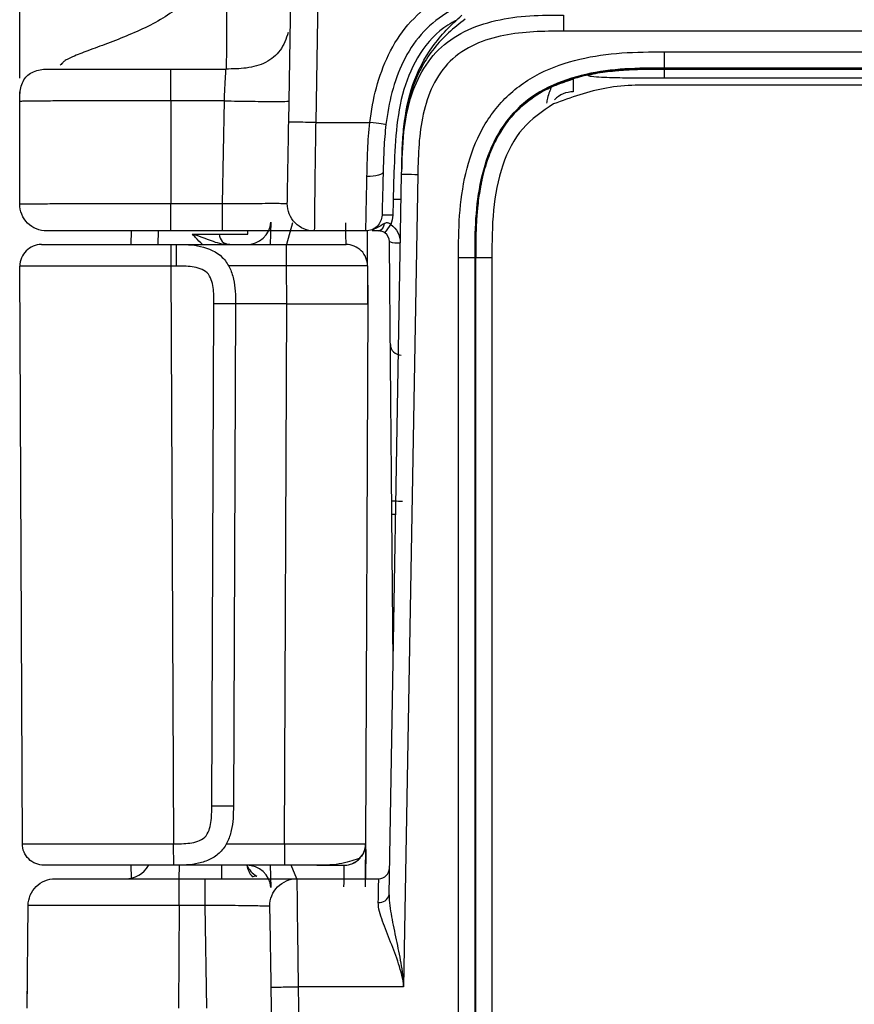
# Model space of a CAD drawing. Units: millimetres. Extents: x 17 to 410, y 7 to 290.
# Drawn here: x 113 to 120, y 238 to 248 of the extents above; entities that cross this region are included whole.
import ezdxf

# ---------------------------------------------------------------- set-up
doc = ezdxf.new("R2010")
doc.units = ezdxf.units.MM

msp = doc.modelspace()

# ---------------------------------------------------------------- linework, layer by layer
at = {"color": 7, "linetype": 'Continuous', "lineweight": 25}
for p, q in [((115.1052, 246.5936), (115.175, 250.5968)), ((115.425, 250.5936), (115.3551, 246.5903)), ((170.5082, 247.4361), (117.6513, 247.4359)), ((118.5876, 247.2447), (168.8626, 247.2447)), ((114.0126, 247.0859), (114.5241, 247.0859)), ((168.8626, 247.0947), (118.5876, 247.0947)), ((118.5876, 247.0947), (118.5876, 247.0859)), ((118.5876, 247.0859), (129.7974, 247.0859)), ((118.5876, 247.0006), (118.5876, 247.0859)), ((117.7417, 246.9939), (117.7417, 246.8746)), ((120.7417, 247.0006), (118.5876, 247.0006)), ((112.6126, 246.5794), (112.6126, 246.8748)), ((168.8626, 246.9359), (118.5876, 246.9359)), ((112.6126, 245.8359), (112.6126, 246.7859)), ((114.5087, 246.7912), (114.0126, 246.7912)), ((114.0126, 246.7912), (114.0126, 245.8403)), ((114.4921, 245.8403), (114.5087, 246.7912)), ((115.3551, 246.5903), (115.857, 246.5903)), ((116.035, 239.4363), (116.1515, 246.1121)), ((116.0798, 246.1296), (116.0733, 245.8796)), ((116.3015, 246.1095), (116.1701, 238.5859)), ((116.0733, 245.8796), (116.1474, 245.8796)), ((114.0126, 245.8403), (114.4921, 245.8403)), ((114.9404, 245.6662), (114.9331, 245.4582)), ((115.1403, 245.6601), (115.0861, 245.4609)), ((113.6466, 245.5859), (113.6415, 245.4609)), ((113.8964, 245.5859), (113.8914, 245.4609)), ((114.4921, 245.5859), (114.0126, 245.5859)), ((114.2126, 245.5574), (114.2126, 245.5574)), ((114.46, 245.5574), (114.7273, 245.5574)), ((114.46, 245.5574), (114.46, 245.5574)), ((114.5904, 245.5859), (114.4921, 245.5859)), ((114.7273, 245.5574), (114.7266, 245.5859)), ((114.7273, 245.5574), (114.7266, 245.5859)), ((115.8194, 245.5859), (115.342, 245.5859)), ((114.014, 245.4609), (114.0626, 245.4609)), ((114.0626, 245.4609), (115.0861, 245.4609)), ((115.6318, 245.4591), (115.6318, 245.4609)), ((116.6788, 232.1859), (116.6788, 245.3359)), ((116.8288, 245.3359), (116.8288, 232.1859)), ((116.8376, 245.3359), (116.8288, 245.3359)), ((116.8376, 232.1859), (116.8376, 245.3359)), ((116.9876, 245.3359), (116.8376, 245.3359)), ((116.9876, 245.3359), (116.9876, 232.1859)), ((112.6373, 239.9101), (112.614, 245.2601)), ((114.0626, 245.2601), (114.014, 245.2601)), ((114.014, 245.2601), (114.0373, 239.9101)), ((115.0861, 245.2618), (114.5457, 245.2618)), ((115.0876, 244.9109), (115.0861, 245.2618)), ((115.836, 245.2618), (115.8376, 244.9109)), ((115.8376, 244.9109), (115.8376, 245.2584)), ((114.3923, 240.2585), (114.4126, 244.9116)), ((114.6126, 244.9109), (114.5923, 240.2585)), ((115.0876, 244.9109), (114.6115, 244.9109)), ((115.0658, 239.9101), (115.0876, 244.9109)), ((115.8376, 244.9109), (115.8158, 239.9101)), ((116.0725, 241.5858), (116.0605, 242.9643)), ((114.5269, 239.9101), (115.0658, 239.9101)), ((115.8189, 239.8566), (115.8177, 239.5859)), ((115.7686, 239.7819), (115.7876, 239.809)), ((113.6415, 239.7109), (113.6463, 239.5919)), ((115.0658, 239.7109), (114.0423, 239.7109)), ((114.0911, 239.5859), (114.0918, 239.7109)), ((114.4833, 239.7109), (114.4833, 239.5859)), ((114.9332, 239.7125), (114.9404, 239.5057)), ((115.1805, 239.5859), (115.1264, 239.7109)), ((115.3671, 239.7109), (115.6158, 239.7109)), ((114.0911, 239.5859), (114.3303, 239.5859)), ((115.1805, 239.5859), (115.9393, 239.5859)), ((112.6829, 238.3886), (112.6911, 239.3381)), ((114.0911, 239.3381), (114.0828, 238.3886)), ((114.3303, 239.3381), (114.0911, 239.3381)), ((114.3468, 238.3886), (114.3303, 239.3381)), ((112.6833, 238.4421), (112.6847, 238.5947)), ((115.0859, 230.4327), (114.9437, 238.5816)), ((116.0201, 238.5859), (115.1936, 238.5859)), ((115.1936, 238.5859), (115.3359, 230.4359)), ((116.1701, 238.5859), (116.0201, 238.5859))]:
    msp.add_line(p, q, dxfattribs=at)
for centre, radius, start, end in [((116.0142, 244.5782), 1.1547, 87.26114, 92.2231), ((114.7163, 245.6859), 0.225, 269.91934, 354.96034), ((115.9192, 245.6554), 0.0721, 285.4572, 0.62054), ((115.2617, 246.157), 0.9401, 321.24591, 327.11914), ((114.5594, 245.5604), 0.0995, 181.70338, 269.72685), ((116.1118, 245.7046), 0.2298, 251.3833, 276.65378), ((116.0867, 243.8083), 0.8444, 268.22012, 270.62524), ((115.6185, 239.9159), 0.2, 327.70573, 358.33056), ((115.6184, 239.9109), 0.2, 269.23894, 317.53505), ((113.5919, 239.8359), 0.25, 270, 329.31685), ((114.7163, 239.4859), 0.225, 5.03966, 90.08066), ((114.939, 239.8237), 0.25, 206.81862, 238.54306), ((114.9292, 239.7507), 0.2169, 190.56634, 221.62246), ((115.9481, 239.4551), 0.0889, 261.51872, 347.79272)]:
    msp.add_arc(centre, radius, start, end, dxfattribs=at)
for centre, major_axis, ratio, start_param, end_param in [((117.7417, 246.6152), (0, 0.2594), 0.963667, 0, 0.769358), ((115.6316, 245.6609), (-0.0017, 0.2), 0.001539, 1.575146, 3.141579), ((114.2122, 245.5609), (0.2502, -0.003), 0.013928, 4.714038, 6.142951), ((115.8316, 245.6618), (-0.0017, 0.4), 0.000769, 1.769298, 2.921963), ((115.8167, 239.5101), (0.0017, 0.4), 0.000769, 4.716756, 6.283189), ((115.6167, 239.5109), (0.0017, 0.2), 0.001539, 4.716766, 6.283199)]:
    msp.add_ellipse(centre, major_axis=major_axis, ratio=ratio, start_param=start_param, end_param=end_param, dxfattribs=at)
for points, knots in [([(114.3626, 248.1667), (114.3621, 248.1469), (114.3612, 248.1088), (114.3531, 248.054), (114.3385, 247.9993), (114.3138, 247.9422), (114.2843, 247.8905), (114.2525, 247.8428), (114.2235, 247.8009), (114.1956, 247.7641), (114.1694, 247.7371), (114.1504, 247.7227), (114.1387, 247.7097), (114.1285, 247.6994), (114.1099, 247.6813), (114.0689, 247.6453), (113.9747, 247.5754), (113.8217, 247.4883), (113.6255, 247.3993), (113.4293, 247.3226), (113.2514, 247.2578), (113.1245, 247.2095), (113.0524, 247.176), (113.0237, 247.1585), (113.0115, 247.1456), (113.001, 247.1337), (112.9929, 247.126), (112.9878, 247.1212)], [0, 0, 0, 0, 0.029274, 0.056384, 0.081669, 0.11288, 0.148275, 0.169789, 0.198192, 0.224242, 0.238755, 0.254293, 0.259634, 0.265037, 0.27603, 0.298758, 0.347023, 0.452599, 0.564728, 0.675924, 0.778667, 0.866553, 0.905386, 0.936991, 0.949237, 0.968085, 1, 1, 1, 1]), ([(114.5327, 248.1667), (114.5324, 248.0908), (114.532, 248.0144), (114.5313, 247.8604), (114.5309, 247.7829), (114.5302, 247.6333), (114.5299, 247.5613), (114.5291, 247.4307), (114.5288, 247.3722), (114.5281, 247.2728), (114.5277, 247.2315), (114.527, 247.1656), (114.5266, 247.1409), (114.5259, 247.1063), (114.5256, 247.0964), (114.5249, 247.0861), (114.5245, 247.0859), (114.5241, 247.0859)], [0, 0, 0, 0, 0.125, 0.125, 0.25, 0.25, 0.375, 0.375, 0.5, 0.5, 0.625, 0.625, 0.75, 0.75, 0.875, 0.875, 1, 1, 1, 1]), ([(112.6126, 247.0026), (112.6126, 247.0392), (112.6126, 247.1085), (112.6126, 247.2216), (112.6126, 247.298), (112.6126, 247.3322), (112.6126, 247.3474), (112.6126, 247.3547), (112.6126, 247.3584), (112.6126, 247.3809), (112.6126, 247.4186), (112.6126, 247.493), (112.6126, 247.6015), (112.6126, 247.8109), (112.6126, 248.0037), (112.6126, 248.1362)], [0, 0, 0, 0, 0.1509547, 0.2856577, 0.3428907, 0.3679138, 0.3789251, 0.3837708, 0.3875785, 0.3887681, 0.4463081, 0.4940323, 0.579834, 0.7112289, 1, 1, 1, 1]), ([(115.857, 246.5903), (115.8833, 246.809), (115.9338, 247.0205), (116.0788, 247.3172), (116.1388, 247.4112), (116.2815, 247.5778), (116.3661, 247.6519), (116.5492, 247.773), (116.6495, 247.8219), (116.8563, 247.8975), (116.9623, 247.9247), (117.1781, 247.9632), (117.2883, 247.9745), (117.5086, 247.9863), (117.6189, 247.9866), (117.7293, 247.9866)], [0, 0, 0, 0, 0.25, 0.25, 0.375, 0.375, 0.5, 0.5, 0.625, 0.625, 0.75, 0.75, 0.875, 0.875, 1, 1, 1, 1]), ([(117.7293, 247.8359), (117.6283, 247.8359), (117.5273, 247.8357), (117.3258, 247.8262), (117.2248, 247.8169), (117.0266, 247.7843), (116.9291, 247.7613), (116.7389, 247.6961), (116.6457, 247.6534), (116.4758, 247.5463), (116.3971, 247.4798), (116.2648, 247.3285), (116.2097, 247.2428), (116.0767, 246.9706), (116.0301, 246.7728), (116.0059, 246.5718)], [0, 0, 0, 0, 0.125, 0.125, 0.25, 0.25, 0.375, 0.375, 0.5, 0.5, 0.625, 0.625, 0.75, 0.75, 1, 1, 1, 1]), ([(116.6614, 247.5392), (116.634, 247.5245), (116.4978, 247.4519), (116.3055, 247.2392), (116.1043, 246.7727), (116.0897, 246.3895), (116.0798, 246.1296)], [0, 0, 0, 0, 0.0581825, 0.2891675, 0.5178442, 1, 1, 1, 1]), ([(116.1515, 246.1121), (116.1533, 246.2157), (116.1554, 246.3198), (116.173, 246.5299), (116.1884, 246.6355), (116.2392, 246.8395), (116.2745, 246.9377), (116.3675, 247.1158), (116.4252, 247.1955), (116.5632, 247.3312), (116.644, 247.3874), (116.8237, 247.4773), (116.9224, 247.5109), (117.1273, 247.5581), (117.2332, 247.5717), (117.4435, 247.5856), (117.5477, 247.5859), (117.6513, 247.5859)], [0, 0, 0, 0, 0.125, 0.125, 0.25, 0.25, 0.375, 0.375, 0.5, 0.5, 0.625, 0.625, 0.75, 0.75, 0.875, 0.875, 1, 1, 1, 1]), ([(116.1523, 246.1594), (116.1535, 246.2254), (116.1547, 246.2914), (116.1605, 246.4233), (116.1651, 246.4891), (116.1871, 246.6859), (116.2132, 246.817), (116.299, 247.0653), (116.3604, 247.1845), (116.5148, 247.3989), (116.6074, 247.4958), (116.708, 247.5839)], [0, 0, 0, 0, 0.125, 0.125, 0.25, 0.25, 0.5, 0.5, 0.75, 0.75, 1, 1, 1, 1]), ([(116.741, 247.5462), (116.6332, 247.469), (116.5338, 247.3798), (116.4112, 247.2259), (116.3744, 247.1707), (116.3109, 247.0556), (116.2843, 246.996), (116.2174, 246.8125), (116.19, 246.6826), (116.1585, 246.4222), (116.1547, 246.2909), (116.1523, 246.1594)], [0, 0, 0, 0, 0.25, 0.25, 0.375, 0.375, 0.5, 0.5, 0.75, 0.75, 1, 1, 1, 1]), ([(117.6513, 247.5859), (117.6513, 247.5859), (117.6513, 247.5698), (117.6513, 247.5142), (117.6513, 247.4752), (117.6513, 247.4359)], [0, 0, 0, 0, 0.5, 0.5, 1, 1, 1, 1]), ([(115.0991, 247.4253), (115.0839, 247.3641), (115.0596, 247.3065), (114.9904, 247.2116), (114.945, 247.1743), (114.8372, 247.1204), (114.7753, 247.1038), (114.6495, 247.0865), (114.5863, 247.0859), (114.5241, 247.0859)], [0, 0, 0, 0, 0.25, 0.25, 0.5, 0.5, 0.75, 0.75, 1, 1, 1, 1]), ([(117.6513, 247.4359), (117.4656, 247.4359), (117.2801, 247.4337), (117.0067, 247.3784), (116.9163, 247.3516), (116.7475, 247.2745), (116.6673, 247.2226), (116.5351, 247.0936), (116.4813, 247.0147), (116.4003, 246.8473), (116.3714, 246.7572), (116.3105, 246.4845), (116.3047, 246.2965), (116.3015, 246.1095)], [0, 0, 0, 0, 0.25, 0.25, 0.375, 0.375, 0.5, 0.5, 0.625, 0.625, 0.75, 0.75, 1, 1, 1, 1]), ([(116.6788, 245.3359), (116.6788, 245.4675), (116.6795, 245.5991), (116.698, 245.8604), (116.7154, 245.9901), (116.776, 246.2469), (116.8193, 246.3735), (116.9382, 246.6088), (117.0157, 246.7193), (117.2007, 246.905), (117.311, 246.9829), (117.5463, 247.1028), (117.6733, 247.1465), (117.9295, 247.2074), (118.0597, 247.2251), (118.3225, 247.244), (118.4552, 247.2447), (118.5876, 247.2447)], [0, 0, 0, 0, 0.125, 0.125, 0.25, 0.25, 0.375, 0.375, 0.5, 0.5, 0.625, 0.625, 0.75, 0.75, 0.875, 0.875, 1, 1, 1, 1]), ([(118.5876, 247.0947), (118.5876, 247.0954), (118.5876, 247.1118), (118.5876, 247.1672), (118.5876, 247.2058), (118.5876, 247.2447)], [0, 0, 0, 0, 0.5, 0.5, 1, 1, 1, 1]), ([(112.6126, 246.7859), (112.6126, 246.828), (112.6134, 246.8715), (112.6328, 246.9545), (112.6508, 246.9924), (112.7061, 247.0477), (112.744, 247.0657), (112.827, 247.0851), (112.8705, 247.0859), (112.9126, 247.0859)], [0, 0, 0, 0, 0.25, 0.25, 0.5, 0.5, 0.75, 0.75, 1, 1, 1, 1]), ([(112.9126, 247.0859), (112.9126, 247.0859), (112.9126, 247.0859), (112.9354, 247.0859), (112.9963, 247.0859), (113.12, 247.0859), (113.3141, 247.0859), (113.5403, 247.0859), (113.7795, 247.0859), (113.9349, 247.0859), (114.0126, 247.0859)], [0, 0, 0, 0, 0.124667, 0.249013, 0.385423, 0.499088, 0.612846, 0.749105, 0.874503, 1, 1, 1, 1]), ([(114.0126, 246.7912), (114.0126, 246.8326), (114.0126, 246.8754), (114.0126, 246.9571), (114.0126, 246.9943), (114.0126, 247.0485), (114.0126, 247.0662), (114.0126, 247.0851), (114.0126, 247.0859), (114.0126, 247.0859)], [0, 0, 0, 0, 0.25, 0.25, 0.5, 0.5, 0.75, 0.75, 1, 1, 1, 1]), ([(114.5087, 246.7912), (114.5097, 246.8187), (114.5125, 246.8993), (114.5197, 247.0179), (114.524, 247.0843), (114.5241, 247.0853), (114.5241, 247.0859)], [0, 0, 0, 0, 0.170356, 0.49815, 0.698833, 1, 1, 1, 1]), ([(118.5876, 247.0947), (118.4651, 247.0947), (118.3423, 247.0943), (118.0988, 247.0783), (117.9782, 247.0631), (117.7405, 247.0098), (117.6223, 246.9711), (117.4029, 246.8632), (117.2999, 246.7922), (117.1286, 246.6202), (117.058, 246.5168), (116.951, 246.2976), (116.9127, 246.1795), (116.8598, 245.9415), (116.8449, 245.8213), (116.8292, 245.5794), (116.8288, 245.4577), (116.8288, 245.3359)], [0, 0, 0, 0, 0.125, 0.125, 0.25, 0.25, 0.375, 0.375, 0.5, 0.5, 0.625, 0.625, 0.75, 0.75, 0.875, 0.875, 1, 1, 1, 1]), ([(118.5876, 247.0859), (118.5089, 247.0859), (118.4393, 247.0852), (118.3485, 247.0832), (118.3205, 247.0823), (118.2819, 247.0808), (118.2696, 247.0802), (118.2519, 247.0793), (118.2462, 247.079), (118.2378, 247.0785), (118.2351, 247.0784), (118.231, 247.0781), (118.2296, 247.0781), (118.227, 247.0779), (118.226, 247.0778), (118.2226, 247.0776), (118.2202, 247.0774), (118.2162, 247.0772), (118.2141, 247.077), (118.208, 247.0766), (118.204, 247.0763), (118.1919, 247.0755), (118.1839, 247.0748), (118.1599, 247.0729), (118.1441, 247.0715), (118.0971, 247.0668), (118.0665, 247.0632), (118.0066, 247.055), (117.9773, 247.0505), (117.9343, 247.0428), (117.9202, 247.0402), (117.8992, 247.036), (117.8922, 247.0346), (117.8819, 247.0324), (117.8784, 247.0316), (117.8715, 247.0302), (117.8685, 247.0295), (117.8609, 247.0278), (117.8563, 247.0268), (117.8479, 247.0248), (117.8438, 247.0239), (117.8313, 247.0209), (117.823, 247.0189), (117.7984, 247.0127), (117.7822, 247.0084), (117.7342, 246.9949), (117.7032, 246.9851), (117.6125, 246.9535), (117.5556, 246.9294), (117.3952, 246.8479), (117.3023, 246.7815), (117.1443, 246.6242), (117.0775, 246.5313), (116.9955, 246.3709), (116.9712, 246.3139), (116.9393, 246.2231), (116.9295, 246.192), (116.9158, 246.1439), (116.9115, 246.1277), (116.9052, 246.103), (116.9032, 246.0947), (116.9002, 246.0822), (116.8992, 246.078), (116.8973, 246.0696), (116.8963, 246.065), (116.8945, 246.0574), (116.8939, 246.0543), (116.8924, 246.0475), (116.8916, 246.0441), (116.8894, 246.0337), (116.888, 246.0268), (116.8838, 246.0058), (116.8811, 245.9917), (116.8735, 245.9488), (116.8688, 245.9195), (116.8606, 245.8595), (116.857, 245.8288), (116.8523, 245.7818), (116.8508, 245.766), (116.8489, 245.742), (116.8482, 245.7339), (116.8473, 245.7218), (116.847, 245.7177), (116.8466, 245.7116), (116.8465, 245.7096), (116.8462, 245.7055), (116.846, 245.7031), (116.8458, 245.6997), (116.8458, 245.6987), (116.8456, 245.696), (116.8455, 245.6947), (116.8453, 245.6906), (116.8451, 245.6878), (116.8446, 245.6794), (116.8443, 245.6737), (116.8434, 245.656), (116.8428, 245.6436), (116.8412, 245.6048), (116.8404, 245.5766), (116.8383, 245.4853), (116.8376, 245.4152), (116.8376, 245.3359)], [0, 0, 0, 0, 0.0625, 0.0625, 0.09375, 0.09375, 0.109375, 0.109375, 0.117188, 0.117188, 0.121094, 0.121094, 0.123047, 0.123047, 0.125, 0.125, 0.126953, 0.126953, 0.128906, 0.128906, 0.132812, 0.132812, 0.140625, 0.140625, 0.15625, 0.15625, 0.1875, 0.1875, 0.21875, 0.21875, 0.234375, 0.234375, 0.242188, 0.242188, 0.246094, 0.246094, 0.25, 0.25, 0.253906, 0.253906, 0.257812, 0.257812, 0.265625, 0.265625, 0.28125, 0.28125, 0.3125, 0.3125, 0.375, 0.375, 0.5, 0.5, 0.625, 0.625, 0.6875, 0.6875, 0.71875, 0.71875, 0.734375, 0.734375, 0.742188, 0.742188, 0.746094, 0.746094, 0.75, 0.75, 0.753906, 0.753906, 0.757812, 0.757812, 0.765625, 0.765625, 0.78125, 0.78125, 0.8125, 0.8125, 0.84375, 0.84375, 0.859375, 0.859375, 0.867188, 0.867188, 0.871094, 0.871094, 0.873047, 0.873047, 0.875, 0.875, 0.876953, 0.876953, 0.878906, 0.878906, 0.882812, 0.882812, 0.890625, 0.890625, 0.90625, 0.90625, 0.9375, 0.9375, 1, 1, 1, 1]), ([(117.9005, 247.0362), (117.9024, 247.0366), (117.9043, 247.037), (117.9202, 247.0401), (117.9343, 247.0428), (117.9773, 247.0504), (118.0066, 247.055), (118.0665, 247.0632), (118.0971, 247.0668), (118.1441, 247.0714), (118.1599, 247.0728), (118.1839, 247.0748), (118.1919, 247.0754), (118.204, 247.0763), (118.208, 247.0766), (118.2141, 247.077), (118.2162, 247.0771), (118.2202, 247.0774), (118.2226, 247.0776), (118.226, 247.0778), (118.227, 247.0778), (118.2296, 247.078), (118.231, 247.0781), (118.2351, 247.0783), (118.2378, 247.0785), (118.2462, 247.079), (118.2519, 247.0793), (118.2696, 247.0802), (118.2819, 247.0808), (118.3205, 247.0823), (118.3485, 247.0831), (118.4393, 247.0852), (118.5089, 247.0859), (118.5876, 247.0859)], [0, 0, 0, 0, 0.002119, 0.002119, 0.017744, 0.017744, 0.048994, 0.048994, 0.080244, 0.080244, 0.095869, 0.095869, 0.1036815, 0.1036815, 0.1075878, 0.1075878, 0.1095409, 0.1095409, 0.111494, 0.111494, 0.1134471, 0.1134471, 0.1154003, 0.1154003, 0.1193065, 0.1193065, 0.127119, 0.127119, 0.142744, 0.142744, 0.173994, 0.173994, 0.236494, 0.236494, 0.236494, 0.236494]), ([(117.5308, 246.9163), (117.5373, 246.9188), (117.5449, 246.9218), (117.5649, 246.9298), (117.5771, 246.9347), (117.6039, 246.9451), (117.6145, 246.9492), (117.64, 246.9588), (117.655, 246.9643), (117.6839, 246.9746), (117.6974, 246.9792), (117.7215, 246.9873), (117.732, 246.9907), (117.7417, 246.9939)], [0, 0, 0, 0, 0.25, 0.25, 0.5, 0.5, 0.625, 0.625, 0.75, 0.75, 0.875, 0.875, 1, 1, 1, 1]), ([(118.5876, 247.0006), (118.4574, 247.0006), (118.3271, 247.0005), (118.1324, 247.0033), (118.0672, 247.0046), (117.9717, 247.0097), (117.9398, 247.0117), (117.8971, 247.0181), (117.8825, 247.021), (117.8779, 247.0274), (117.88, 247.0295), (117.8884, 247.0333), (117.8942, 247.0348), (117.9005, 247.0362)], [0, 0, 0, 0, 0.5, 0.5, 0.75, 0.75, 0.875, 0.875, 0.9375, 0.9375, 0.96875, 0.96875, 1, 1, 1, 1]), ([(116.8376, 245.3359), (116.8376, 245.4879), (116.8386, 245.6413), (116.8608, 245.8682), (116.8714, 245.9436), (116.9014, 246.0934), (116.9209, 246.1683), (116.9704, 246.3134), (117.0004, 246.3838), (117.0737, 246.5188), (117.1171, 246.5832), (117.2646, 246.7567), (117.3911, 246.8497), (117.5308, 246.9163)], [0, 0, 0, 0, 0.25, 0.25, 0.375, 0.375, 0.5, 0.5, 0.625, 0.625, 0.75, 0.75, 1, 1, 1, 1]), ([(117.5308, 246.9163), (117.5325, 246.9162), (117.536, 246.9161), (117.532, 246.9013), (117.519, 246.8696), (117.5013, 246.8242), (117.4966, 246.7845), (117.4947, 246.7685)], [0, 0, 0, 0, 0.136513, 0.273139, 0.462276, 0.78343, 1, 1, 1, 1]), ([(118.5876, 246.9359), (118.4063, 246.9381), (118.0523, 246.9423), (117.7199, 246.8212), (117.5577, 246.7621)], [0, 0, 0, 0, 0.512186, 1, 1, 1, 1]), ([(114.0126, 246.7912), (113.9269, 246.7912), (113.7577, 246.7912), (113.5099, 246.7913), (113.2798, 246.791), (113.0782, 246.7905), (112.9001, 246.7896), (112.7558, 246.7884), (112.6589, 246.7872), (112.6136, 246.7861), (112.6129, 246.786), (112.6126, 246.7859)], [0, 0, 0, 0, 0.110342, 0.217826, 0.31996, 0.414329, 0.501328, 0.607465, 0.727348, 0.859896, 1, 1, 1, 1]), ([(114.5087, 246.7912), (114.5507, 246.7904), (114.593, 246.7897), (114.6783, 246.7883), (114.7212, 246.7877), (114.8457, 246.786), (114.9214, 246.7853), (115.032, 246.7853), (115.0681, 246.786), (115.0972, 246.7877), (115.1027, 246.7883), (115.1085, 246.7897), (115.1086, 246.7904), (115.1086, 246.7912)], [0, 0, 0, 0, 0.125, 0.125, 0.25, 0.25, 0.5, 0.5, 0.75, 0.75, 0.875, 0.875, 1, 1, 1, 1]), ([(117.5577, 246.7621), (117.4554, 246.6929), (117.2455, 246.551), (117.0658, 246.1867), (116.9892, 245.7743), (116.9881, 245.4839), (116.9876, 245.3359)], [0, 0, 0, 0, 0.225489, 0.462692, 0.726289, 1, 1, 1, 1]), ([(115.092, 245.8403), (115.092, 245.8403), (115.092, 245.8407), (115.0925, 245.868), (115.0927, 245.8814), (115.0934, 245.9222), (115.0939, 245.9498), (115.0953, 246.026), (115.0961, 246.0728), (115.0978, 246.1714), (115.0987, 246.2228), (115.1015, 246.3808), (115.1033, 246.4872), (115.1052, 246.5936)], [0, 0, 0, 0, 0.25, 0.25, 0.375, 0.375, 0.5, 0.5, 0.625, 0.625, 0.75, 0.75, 1, 1, 1, 1]), ([(115.3551, 246.5903), (115.2897, 246.5914), (115.2247, 246.5925), (115.1321, 246.5937), (115.1052, 246.5939), (115.1052, 246.5936)], [0, 0, 0, 0, 0.5, 0.5, 1, 1, 1, 1]), ([(115.3551, 246.5903), (115.3539, 246.5206), (115.3528, 246.451), (115.3507, 246.3122), (115.3497, 246.2425), (115.3479, 246.1067), (115.3471, 246.0407), (115.3456, 245.9145), (115.345, 245.8569), (115.3441, 245.7575), (115.3437, 245.7179), (115.3429, 245.6561), (115.3427, 245.6344), (115.342, 245.5885), (115.342, 245.5859), (115.342, 245.5859)], [0, 0, 0, 0, 0.125, 0.125, 0.25, 0.25, 0.375, 0.375, 0.5, 0.5, 0.625, 0.625, 0.75, 0.75, 1, 1, 1, 1]), ([(115.8299, 246.091), (115.8317, 246.1718), (115.8335, 246.2545), (115.8412, 246.422), (115.847, 246.507), (115.857, 246.5903)], [0, 0, 0, 0, 0.5, 0.5, 1, 1, 1, 1]), ([(116.0059, 246.5718), (116.006, 246.5719), (115.9899, 246.574), (115.9348, 246.5809), (115.896, 246.5856), (115.857, 246.5903)], [0, 0, 0, 0, 0.5, 0.5, 1, 1, 1, 1]), ([(116.0059, 246.5718), (115.9971, 246.498), (115.9914, 246.4241), (115.9837, 246.2766), (115.9817, 246.2024), (115.9799, 246.1317)], [0, 0, 0, 0, 0.5, 0.5, 1, 1, 1, 1]), ([(115.8194, 245.5859), (115.8194, 245.5859), (115.8195, 245.5867), (115.8199, 245.6036), (115.8201, 245.6117), (115.8206, 245.6345), (115.8209, 245.6494), (115.8221, 245.7058), (115.8232, 245.7615), (115.8253, 245.8716), (115.8261, 245.9129), (115.8279, 245.9989), (115.8289, 246.0441), (115.8299, 246.091)], [0, 0, 0, 0, 0.25, 0.25, 0.375, 0.375, 0.5, 0.5, 0.75, 0.75, 0.875, 0.875, 1, 1, 1, 1]), ([(115.9799, 246.1317), (115.9796, 246.1201), (115.9633, 246.109), (115.9078, 246.0939), (115.869, 246.09), (115.8299, 246.091)], [0, 0, 0, 0, 0.5, 0.5, 1, 1, 1, 1]), ([(115.9799, 246.1317), (115.9788, 246.0925), (115.9778, 246.0547), (115.976, 245.9828), (115.9751, 245.9485), (115.9735, 245.889), (115.9728, 245.8631), (115.9717, 245.8204), (115.9713, 245.8035), (115.9702, 245.762), (115.9698, 245.7475), (115.9694, 245.7323), (115.9694, 245.732), (115.9694, 245.732)], [0, 0, 0, 0, 0.125, 0.125, 0.25, 0.25, 0.375, 0.375, 0.5, 0.5, 0.75, 0.75, 1, 1, 1, 1]), ([(116.1515, 246.1121), (116.1515, 246.1121), (116.1677, 246.1118), (116.2232, 246.1109), (116.2622, 246.1102), (116.3015, 246.1095)], [0, 0, 0, 0, 0.5, 0.5, 1, 1, 1, 1]), ([(112.6126, 245.8359), (112.6126, 245.8359), (112.6162, 245.8363), (112.6787, 245.8371), (112.7091, 245.8375), (112.7938, 245.8382), (112.8499, 245.8386), (112.9869, 245.8394), (113.069, 245.8397), (113.2436, 245.84), (113.337, 245.8401), (113.6228, 245.8403), (113.8176, 245.8403), (114.0126, 245.8403)], [0, 0, 0, 0, 0.25, 0.25, 0.375, 0.375, 0.5, 0.5, 0.625, 0.625, 0.75, 0.75, 1, 1, 1, 1]), ([(112.8626, 245.5859), (112.7971, 245.5859), (112.7321, 245.6129), (112.6395, 245.7054), (112.6126, 245.7705), (112.6126, 245.8359)], [0, 0, 0, 0, 0.5, 0.5, 1, 1, 1, 1]), ([(114.0126, 245.5859), (114.0126, 245.5859), (114.0126, 245.6135), (114.0126, 245.7079), (114.0126, 245.7741), (114.0126, 245.8403)], [0, 0, 0, 0, 0.5, 0.5, 1, 1, 1, 1]), ([(114.4921, 245.8403), (114.5756, 245.8403), (114.659, 245.8407), (114.7808, 245.8414), (114.8212, 245.8416), (114.8961, 245.842), (114.9313, 245.8421), (114.9899, 245.8421), (115.014, 245.842), (115.0505, 245.8416), (115.0635, 245.8413), (115.0905, 245.8407), (115.092, 245.8403), (115.092, 245.8403)], [0, 0, 0, 0, 0.25, 0.25, 0.375, 0.375, 0.5, 0.5, 0.625, 0.625, 0.75, 0.75, 1, 1, 1, 1]), ([(114.4921, 245.5859), (114.4921, 245.5859), (114.4921, 245.6135), (114.4921, 245.7079), (114.4921, 245.7741), (114.4921, 245.8403)], [0, 0, 0, 0, 0.5, 0.5, 1, 1, 1, 1]), ([(115.342, 245.5859), (115.2758, 245.5859), (115.2101, 245.6135), (115.1173, 245.7079), (115.0909, 245.7741), (115.092, 245.8403)], [0, 0, 0, 0, 0.5, 0.5, 1, 1, 1, 1]), ([(115.9694, 245.732), (115.9684, 245.6934), (115.9518, 245.6554), (115.8965, 245.6015), (115.8581, 245.5859), (115.8194, 245.5859)], [0, 0, 0, 0, 0.5, 0.5, 1, 1, 1, 1]), ([(115.9913, 245.6562), (115.9689, 245.6405), (115.9345, 245.6165), (115.8935, 245.6036), (115.8768, 245.5859)], [0, 0, 0, 0, 0.650602, 1, 1, 1, 1]), ([(115.9913, 245.6562), (115.9954, 245.6584), (115.9996, 245.6603), (116.004, 245.6616), (116.0087, 245.663), (116.0138, 245.6637), (116.0187, 245.6634), (116.0223, 245.6632), (116.0259, 245.6624), (116.0294, 245.6612), (116.0343, 245.6595), (116.0391, 245.6569), (116.0434, 245.6536), (116.0462, 245.6515), (116.0488, 245.6492), (116.0512, 245.6466)], [0, 0, 0, 0, 0.0000300128, 0.0000300128, 0.0000300128, 0.0000622902, 0.0000622902, 0.0000622902, 0.0000851649, 0.0000851649, 0.0000851649, 0.0001180272, 0.0001180272, 0.0001180272, 0.0001389052, 0.0001389052, 0.0001389052, 0.0001389052]), ([(114.0126, 245.5859), (113.8512, 245.5859), (113.6899, 245.5859), (113.4519, 245.5859), (113.3727, 245.5859), (113.2248, 245.5859), (113.1543, 245.5859), (113.0686, 245.5859), (113.0428, 245.5859), (112.9984, 245.5859), (112.9796, 245.5859), (112.9309, 245.5859), (112.9088, 245.5859), (112.864, 245.5859), (112.8626, 245.5859), (112.8626, 245.5859)], [0, 0, 0, 0, 0.25, 0.25, 0.375, 0.375, 0.5, 0.5, 0.5625, 0.5625, 0.625, 0.625, 0.75, 0.75, 1, 1, 1, 1]), ([(114.5589, 245.4609), (114.498, 245.4609), (114.4719, 245.4669), (114.421, 245.4821), (114.3962, 245.4914), (114.3201, 245.5196), (114.2666, 245.5388), (114.2126, 245.5574)], [0, 0, 0, 0, 0.25, 0.25, 0.5, 0.5, 1, 1, 1, 1]), ([(114.3065, 245.4609), (114.2839, 245.482), (114.2515, 245.5122), (114.2223, 245.5463), (114.213, 245.5569), (114.2126, 245.5574)], [0, 0, 0, 0, 0.685873, 0.985159, 1, 1, 1, 1]), ([(115.342, 245.5859), (115.342, 245.5859), (115.3413, 245.5859), (115.3309, 245.5859), (115.3215, 245.5859), (115.2905, 245.5859), (115.2693, 245.5859), (115.2134, 245.5859), (115.1781, 245.5859), (115.0966, 245.5859), (115.0491, 245.5859), (114.9474, 245.5859), (114.8928, 245.5859), (114.7805, 245.5859), (114.7236, 245.5859), (114.6085, 245.5859), (114.5503, 245.5859), (114.4921, 245.5859)], [0, 0, 0, 0, 0.125, 0.125, 0.25, 0.25, 0.375, 0.375, 0.5, 0.5, 0.625, 0.625, 0.75, 0.75, 0.875, 0.875, 1, 1, 1, 1]), ([(115.9948, 245.5685), (115.9844, 245.5756), (115.9733, 245.5802), (115.9542, 245.5852), (115.9459, 245.5859), (115.9384, 245.5859)], [0, 0, 0, 0, 0.5, 0.5, 1, 1, 1, 1]), ([(112.814, 245.4609), (112.7615, 245.4609), (112.7093, 245.4393), (112.6352, 245.3648), (112.6138, 245.3126), (112.614, 245.2601)], [0, 0, 0, 0, 0.5, 0.5, 1, 1, 1, 1]), ([(112.814, 245.4609), (112.814, 245.4609), (112.8157, 245.4609), (112.863, 245.4609), (112.8863, 245.4609), (112.9376, 245.4609), (112.9574, 245.4609), (113.0036, 245.4609), (113.0305, 245.4609), (113.1194, 245.4609), (113.1908, 245.4609), (113.3448, 245.4609), (113.4255, 245.4609), (113.6744, 245.4609), (113.8447, 245.4609), (114.014, 245.4609)], [0, 0, 0, 0, 0.25, 0.25, 0.375, 0.375, 0.4375, 0.4375, 0.5, 0.5, 0.625, 0.625, 0.75, 0.75, 1, 1, 1, 1]), ([(114.014, 245.4609), (114.014, 245.4609), (114.014, 245.4393), (114.014, 245.3648), (114.014, 245.3126), (114.014, 245.2601)], [0, 0, 0, 0, 0.5, 0.5, 1, 1, 1, 1]), ([(114.0626, 245.4609), (114.1385, 245.4609), (114.2143, 245.4596), (114.3632, 245.4266), (114.4359, 245.3948), (114.517, 245.3145), (114.5391, 245.2827), (114.573, 245.2141), (114.585, 245.1778), (114.6103, 245.0667), (114.6122, 244.9896), (114.6126, 244.9109)], [0, 0, 0, 0, 0.25, 0.25, 0.5, 0.5, 0.625, 0.625, 0.75, 0.75, 1, 1, 1, 1]), ([(114.0626, 245.4609), (114.0626, 245.4609), (114.0626, 245.4393), (114.0626, 245.3648), (114.0626, 245.3126), (114.0626, 245.2601)], [0, 0, 0, 0, 0.5, 0.5, 1, 1, 1, 1]), ([(115.0861, 245.2618), (115.0861, 245.314), (115.0861, 245.3658), (115.0861, 245.4395), (115.0861, 245.4609), (115.0861, 245.4609)], [0, 0, 0, 0, 0.5, 0.5, 1, 1, 1, 1]), ([(115.0861, 245.4609), (115.1641, 245.4609), (115.2425, 245.4609), (115.3581, 245.4609), (115.3958, 245.4609), (115.4685, 245.4609), (115.5029, 245.4609), (115.558, 245.4609), (115.5779, 245.4609), (115.6069, 245.4609), (115.6164, 245.4609), (115.6358, 245.4609), (115.636, 245.4609), (115.636, 245.4609)], [0, 0, 0, 0, 0.25, 0.25, 0.375, 0.375, 0.5, 0.5, 0.625, 0.625, 0.75, 0.75, 1, 1, 1, 1]), ([(115.836, 245.2618), (115.8358, 245.314), (115.8142, 245.3658), (115.7402, 245.4395), (115.6883, 245.4609), (115.636, 245.4609)], [0, 0, 0, 0, 0.5, 0.5, 1, 1, 1, 1]), ([(116.0467, 244.5351), (116.0467, 244.5351), (116.0467, 244.5366), (116.0464, 244.5708), (116.0463, 244.5871), (116.0459, 244.6334), (116.0456, 244.664), (116.0449, 244.7423), (116.0445, 244.7912), (116.0435, 244.9054), (116.0429, 244.9704), (116.0411, 245.1796), (116.0398, 245.3322), (116.0384, 245.4868)], [0, 0, 0, 0, 0.25, 0.25, 0.375, 0.375, 0.5, 0.5, 0.625, 0.625, 0.75, 0.75, 1, 1, 1, 1]), ([(116.8288, 245.3359), (116.8281, 245.3359), (116.8117, 245.3359), (116.7563, 245.3359), (116.7177, 245.3359), (116.6788, 245.3359)], [0, 0, 0, 0, 0.5, 0.5, 1, 1, 1, 1]), ([(114.014, 245.2601), (113.9166, 245.2601), (113.8193, 245.26), (113.6254, 245.26), (113.5281, 245.2599), (113.3384, 245.2598), (113.2463, 245.2598), (113.0707, 245.2597), (112.9905, 245.2597), (112.8876, 245.2597), (112.8558, 245.2597), (112.8001, 245.2597), (112.7758, 245.2597), (112.7118, 245.2598), (112.6812, 245.2598), (112.6391, 245.2599), (112.627, 245.26), (112.6143, 245.26), (112.614, 245.2601), (112.614, 245.2601)], [0, 0, 0, 0, 0.125, 0.125, 0.25, 0.25, 0.375, 0.375, 0.5, 0.5, 0.5625, 0.5625, 0.625, 0.625, 0.75, 0.75, 0.875, 0.875, 1, 1, 1, 1]), ([(114.4126, 244.9116), (114.4124, 244.9617), (114.4122, 245.0118), (114.4011, 245.0864), (114.3957, 245.1108), (114.3786, 245.1578), (114.3668, 245.181), (114.331, 245.2162), (114.3079, 245.2277), (114.2608, 245.2443), (114.236, 245.2496), (114.1622, 245.2601), (114.1124, 245.2601), (114.0626, 245.2601)], [0, 0, 0, 0, 0.25, 0.25, 0.375, 0.375, 0.5, 0.5, 0.625, 0.625, 0.75, 0.75, 1, 1, 1, 1]), ([(115.836, 245.2618), (115.836, 245.2618), (115.8341, 245.2619), (115.8, 245.262), (115.784, 245.2621), (115.7382, 245.2621), (115.7087, 245.2622), (115.6352, 245.2622), (115.5916, 245.2621), (115.498, 245.2621), (115.448, 245.262), (115.2958, 245.2619), (115.1904, 245.2618), (115.0861, 245.2618)], [0, 0, 0, 0, 0.25, 0.25, 0.375, 0.375, 0.5, 0.5, 0.625, 0.625, 0.75, 0.75, 1, 1, 1, 1]), ([(114.6126, 244.9109), (114.6126, 244.9108), (114.591, 244.9108), (114.517, 244.911), (114.4649, 244.9112), (114.4126, 244.9116)], [0, 0, 0, 0, 0.5, 0.5, 1, 1, 1, 1]), ([(115.0876, 244.9109), (115.1402, 244.9102), (115.193, 244.9105), (115.2996, 244.9109), (115.3533, 244.9111), (115.5089, 244.9116), (115.6037, 244.9118), (115.7419, 244.9118), (115.7871, 244.9116), (115.8233, 244.9111), (115.8303, 244.9109), (115.8374, 244.9105), (115.8376, 244.9102), (115.8376, 244.91)], [0, 0, 0, 0, 0.125, 0.125, 0.25, 0.25, 0.5, 0.5, 0.75, 0.75, 0.875, 0.875, 1, 1, 1, 1]), ([(116.0467, 244.5351), (116.047, 244.509), (116.0579, 244.4832), (116.0948, 244.4466), (116.1207, 244.4359), (116.1467, 244.4359)], [0, 0, 0, 0, 0.5, 0.5, 1, 1, 1, 1]), ([(116.0594, 243.0883), (116.0584, 243.1956), (116.0575, 243.3023), (116.0557, 243.5133), (116.0547, 243.6186), (116.053, 243.8197), (116.0522, 243.9156), (116.0506, 244.0941), (116.0499, 244.172), (116.0491, 244.271), (116.0488, 244.3012), (116.0483, 244.3545), (116.0481, 244.3779), (116.0476, 244.4394), (116.0473, 244.4692), (116.047, 244.5104), (116.0469, 244.5222), (116.0468, 244.5347), (116.0467, 244.5351), (116.0467, 244.5351)], [0, 0, 0, 0, 0.125, 0.125, 0.25, 0.25, 0.375, 0.375, 0.5, 0.5, 0.5625, 0.5625, 0.625, 0.625, 0.75, 0.75, 0.875, 0.875, 1, 1, 1, 1]), ([(116.0594, 243.0883), (116.0594, 243.0871), (116.0702, 243.0861), (116.1072, 243.0848), (116.1332, 243.0846), (116.1594, 243.0848)], [0, 0, 0, 0, 0.5, 0.5, 1, 1, 1, 1]), ([(116.0605, 242.9643), (116.0604, 242.9723), (116.0603, 242.9803), (116.0602, 242.9884), (116.06, 243.0217), (116.0597, 243.055), (116.0594, 243.0883)], [0, 0, 0, 0, 0.0000480876, 0.0000480876, 0.0000480876, 0.0002480767, 0.0002480767, 0.0002480767, 0.0002480767]), ([(114.0373, 239.9101), (114.0879, 239.9101), (114.1386, 239.9098), (114.2137, 239.9201), (114.2384, 239.9253), (114.2861, 239.9417), (114.3098, 239.9532), (114.3461, 239.9883), (114.358, 240.0115), (114.3752, 240.0587), (114.3807, 240.0836), (114.3919, 240.1581), (114.3921, 240.2083), (114.3923, 240.2585)], [0, 0, 0, 0, 0.25, 0.25, 0.375, 0.375, 0.5, 0.5, 0.625, 0.625, 0.75, 0.75, 1, 1, 1, 1]), ([(114.5923, 240.2585), (114.5919, 240.1825), (114.5903, 240.1066), (114.5649, 239.9948), (114.553, 239.9587), (114.5195, 239.8904), (114.4976, 239.8585), (114.444, 239.8049), (114.412, 239.7829), (114.3434, 239.7493), (114.3069, 239.7374), (114.1958, 239.7125), (114.1186, 239.7109), (114.0423, 239.7109)], [0, 0, 0, 0, 0.25, 0.25, 0.375, 0.375, 0.5, 0.5, 0.625, 0.625, 0.75, 0.75, 1, 1, 1, 1]), ([(114.5923, 240.2585), (114.5923, 240.2583), (114.5707, 240.2582), (114.4967, 240.2582), (114.4446, 240.2583), (114.3923, 240.2585)], [0, 0, 0, 0, 0.5, 0.5, 1, 1, 1, 1]), ([(112.8373, 239.7109), (112.7851, 239.7109), (112.7332, 239.7324), (112.6592, 239.806), (112.6376, 239.8578), (112.6373, 239.9101)], [0, 0, 0, 0, 0.5, 0.5, 1, 1, 1, 1]), ([(112.6373, 239.9101), (112.6373, 239.9101), (112.6377, 239.91), (112.65, 239.91), (112.6616, 239.9099), (112.7029, 239.9099), (112.7331, 239.9098), (112.7966, 239.9097), (112.8207, 239.9097), (112.8761, 239.9097), (112.9077, 239.9097), (113.0104, 239.9097), (113.0905, 239.9097), (113.2664, 239.9098), (113.3587, 239.9098), (113.5489, 239.9099), (113.6465, 239.91), (113.8414, 239.91), (113.9394, 239.9101), (114.0373, 239.9101)], [0, 0, 0, 0, 0.125, 0.125, 0.25, 0.25, 0.375, 0.375, 0.4375, 0.4375, 0.5, 0.5, 0.625, 0.625, 0.75, 0.75, 0.875, 0.875, 1, 1, 1, 1]), ([(114.0423, 239.7109), (114.0415, 239.7109), (114.0406, 239.7324), (114.039, 239.806), (114.0382, 239.8578), (114.0373, 239.9101)], [0, 0, 0, 0, 0.5, 0.5, 1, 1, 1, 1]), ([(115.0658, 239.9101), (115.0658, 239.8578), (115.0658, 239.806), (115.0658, 239.7324), (115.0658, 239.7109), (115.0658, 239.7109)], [0, 0, 0, 0, 0.5, 0.5, 1, 1, 1, 1]), ([(115.0658, 239.9101), (115.17, 239.9101), (115.2746, 239.91), (115.4786, 239.9098), (115.5776, 239.9097), (115.6884, 239.9097), (115.7177, 239.9097), (115.7637, 239.9098), (115.7797, 239.9098), (115.8137, 239.91), (115.8158, 239.9101), (115.8158, 239.9101)], [0, 0, 0, 0, 0.25, 0.25, 0.5, 0.5, 0.625, 0.625, 0.75, 0.75, 1, 1, 1, 1]), ([(115.766, 239.7759), (115.7179, 239.7639), (115.6651, 239.7401), (115.5299, 239.7143), (115.4483, 239.7109), (115.3671, 239.7109)], [0, 0, 0, 0, 0.5, 0.5, 1, 1, 1, 1]), ([(115.6158, 239.7109), (115.6536, 239.7109), (115.6855, 239.7213), (115.7364, 239.7488), (115.7555, 239.7664), (115.7686, 239.7819)], [0, 0, 0, 0, 0.5, 0.5, 1, 1, 1, 1]), ([(114.0423, 239.7109), (113.8735, 239.7109), (113.7041, 239.7109), (113.455, 239.7109), (113.3743, 239.7109), (113.22, 239.7109), (113.148, 239.7109), (113.0583, 239.7109), (113.0311, 239.7109), (112.9842, 239.7109), (112.9641, 239.7109), (112.9119, 239.7109), (112.888, 239.7109), (112.8393, 239.7109), (112.8373, 239.7109), (112.8373, 239.7109)], [0, 0, 0, 0, 0.25, 0.25, 0.375, 0.375, 0.5, 0.5, 0.5625, 0.5625, 0.625, 0.625, 0.75, 0.75, 1, 1, 1, 1]), ([(115.3671, 239.7109), (115.3184, 239.7109), (115.2678, 239.7109), (115.167, 239.7109), (115.1164, 239.7109), (115.0658, 239.7109)], [0, 0, 0, 0, 0.5, 0.5, 1, 1, 1, 1]), ([(115.9393, 239.5859), (115.9652, 239.5859), (115.9909, 239.5965), (116.0279, 239.6328), (116.0388, 239.6583), (116.0393, 239.6842)], [0, 0, 0, 0, 0.5, 0.5, 1, 1, 1, 1]), ([(112.6911, 239.3381), (112.6917, 239.4032), (112.7189, 239.4677), (112.8113, 239.5593), (112.876, 239.5859), (112.9411, 239.5859)], [0, 0, 0, 0, 0.5, 0.5, 1, 1, 1, 1]), ([(112.9411, 239.5859), (112.9411, 239.5859), (112.9424, 239.5859), (112.9866, 239.5859), (113.0084, 239.5859), (113.0568, 239.5859), (113.0755, 239.5859), (113.1196, 239.5859), (113.1453, 239.5859), (113.2308, 239.5859), (113.3012, 239.5859), (113.4492, 239.5859), (113.5284, 239.5859), (113.767, 239.5859), (113.929, 239.5859), (114.0911, 239.5859)], [0, 0, 0, 0, 0.25, 0.25, 0.375, 0.375, 0.4375, 0.4375, 0.5, 0.5, 0.625, 0.625, 0.75, 0.75, 1, 1, 1, 1]), ([(114.0911, 239.3381), (114.0911, 239.4032), (114.0911, 239.4677), (114.0911, 239.5593), (114.0911, 239.5859), (114.0911, 239.5859)], [0, 0, 0, 0, 0.5, 0.5, 1, 1, 1, 1]), ([(114.3303, 239.3381), (114.3303, 239.4032), (114.3303, 239.4677), (114.3303, 239.5593), (114.3303, 239.5859), (114.3303, 239.5859)], [0, 0, 0, 0, 0.5, 0.5, 1, 1, 1, 1]), ([(114.3303, 239.5859), (114.3885, 239.5859), (114.4467, 239.5859), (114.5618, 239.5859), (114.6188, 239.5859), (114.7312, 239.5859), (114.7858, 239.5859), (114.8875, 239.5859), (114.935, 239.5859), (115.0165, 239.5859), (115.0518, 239.5859), (115.1078, 239.5859), (115.129, 239.5859), (115.16, 239.5859), (115.1694, 239.5859), (115.1799, 239.5859), (115.1805, 239.5859), (115.1805, 239.5859)], [0, 0, 0, 0, 0.125, 0.125, 0.25, 0.25, 0.375, 0.375, 0.5, 0.5, 0.625, 0.625, 0.75, 0.75, 0.875, 0.875, 1, 1, 1, 1]), ([(114.3303, 239.5859), (114.3721, 239.5859), (114.4292, 239.5859), (114.4984, 239.5859), (114.5577, 239.5859)], [0, 0, 0, 0, 0.143287, 1, 1, 1, 1]), ([(114.767, 239.6066), (114.7736, 239.6078), (114.8045, 239.6132), (114.8063, 239.6117), (114.8077, 239.6105)], [0, 0, 0, 0, 0.2131552, 1, 1, 1, 1]), ([(114.8077, 239.6105), (114.8078, 239.6106), (114.8096, 239.6106), (114.8091, 239.6105), (114.8086, 239.6105)], [0, 0, 0, 0, 0.051524, 1, 1, 1, 1]), ([(114.9306, 239.3316), (114.9294, 239.3977), (114.9558, 239.464), (115.0486, 239.5584), (115.1143, 239.5859), (115.1805, 239.5859)], [0, 0, 0, 0, 0.5, 0.5, 1, 1, 1, 1]), ([(115.1805, 239.5859), (115.1805, 239.5859), (115.1806, 239.5833), (115.1812, 239.538), (115.1815, 239.5162), (115.1822, 239.4551), (115.1826, 239.4148), (115.1836, 239.3166), (115.1842, 239.2577), (115.1856, 239.1326), (115.1865, 239.0652), (115.1892, 238.8626), (115.1912, 238.7244), (115.1936, 238.5859)], [0, 0, 0, 0, 0.25, 0.25, 0.375, 0.375, 0.5, 0.5, 0.625, 0.625, 0.75, 0.75, 1, 1, 1, 1]), ([(115.935, 239.3671), (115.936, 239.4166), (115.9368, 239.4554), (115.938, 239.5167), (115.9384, 239.5379), (115.939, 239.568), (115.9391, 239.5767), (115.9393, 239.5857), (115.9393, 239.5859), (115.9393, 239.5859)], [0, 0, 0, 0, 0.25, 0.25, 0.5, 0.5, 0.75, 0.75, 1, 1, 1, 1]), ([(116.035, 239.4363), (116.0339, 239.3727), (116.0453, 239.3038), (116.0707, 239.1644), (116.0858, 239.093), (116.1155, 238.9501), (116.1304, 238.8781), (116.1497, 238.7692), (116.1557, 238.7328), (116.1655, 238.6596), (116.1702, 238.6228), (116.1701, 238.5859)], [0, 0, 0, 0, 0.25, 0.25, 0.5, 0.5, 0.75, 0.75, 0.875, 0.875, 1, 1, 1, 1]), ([(114.0911, 239.3381), (113.8969, 239.3381), (113.7031, 239.3383), (113.4178, 239.3386), (113.3244, 239.3388), (113.1499, 239.3389), (113.0677, 239.339), (112.9305, 239.339), (112.8742, 239.3389), (112.789, 239.3388), (112.7583, 239.3386), (112.7161, 239.3384), (112.7041, 239.3383), (112.6915, 239.3382), (112.6911, 239.3381), (112.6911, 239.3381)], [0, 0, 0, 0, 0.25, 0.25, 0.375, 0.375, 0.5, 0.5, 0.625, 0.625, 0.75, 0.75, 0.875, 0.875, 1, 1, 1, 1]), ([(114.9306, 239.3316), (114.9306, 239.3316), (114.929, 239.3318), (114.902, 239.3323), (114.8889, 239.3326), (114.8524, 239.3333), (114.8283, 239.3338), (114.7697, 239.3349), (114.7344, 239.3355), (114.6595, 239.3364), (114.6191, 239.3368), (114.4972, 239.3377), (114.4138, 239.3381), (114.3303, 239.3381)], [0, 0, 0, 0, 0.25, 0.25, 0.375, 0.375, 0.5, 0.5, 0.625, 0.625, 0.75, 0.75, 1, 1, 1, 1]), ([(114.9437, 238.5816), (114.9418, 238.6873), (114.94, 238.7929), (114.9372, 238.9486), (114.9363, 239.0009), (114.9346, 239.0997), (114.9338, 239.1469), (114.9325, 239.2222), (114.932, 239.2502), (114.9313, 239.2907), (114.931, 239.3041), (114.9306, 239.3311), (114.9306, 239.3316), (114.9306, 239.3316)], [0, 0, 0, 0, 0.25, 0.25, 0.375, 0.375, 0.5, 0.5, 0.625, 0.625, 0.75, 0.75, 1, 1, 1, 1]), ([(116.1701, 238.5859), (116.1697, 238.6222), (116.1616, 238.6581), (116.1447, 238.7286), (116.1343, 238.7636), (116.1009, 238.8668), (116.0753, 238.9338), (116.024, 239.0656), (115.9975, 239.131), (115.9532, 239.2552), (115.9339, 239.3152), (115.935, 239.3671)], [0, 0, 0, 0, 0.125, 0.125, 0.25, 0.25, 0.5, 0.5, 0.75, 0.75, 1, 1, 1, 1]), ([(114.9437, 238.5816), (114.9437, 238.5816), (114.9706, 238.582), (115.0631, 238.5837), (115.1282, 238.5848), (115.1936, 238.5859)], [0, 0, 0, 0, 0.5, 0.5, 1, 1, 1, 1])]:
    msp.add_open_spline(points, degree=3, knots=knots, dxfattribs=at)
for points in [[(117.9005, 247.0362), (117.842, 247.0235), (117.7896, 247.0092), (117.7417, 246.9939)], [(116.0733, 245.8796), (116.072, 245.8303), (116.0707, 245.7809), (116.0694, 245.7316)], [(116.0694, 245.7316), (116.0686, 245.7024), (116.0624, 245.6735), (116.0512, 245.6466)], [(116.0512, 245.6466), (116.1056, 245.6083), (116.1379, 245.5429), (116.1384, 245.4763)], [(115.9384, 245.5859), (115.9149, 245.5859), (115.8946, 245.5859), (115.8768, 245.5859)], [(116.0384, 245.4868), (116.0382, 245.5187), (116.0216, 245.5502), (115.9948, 245.5685)], [(115.8158, 239.9101), (115.8156, 239.8636), (115.7985, 239.8174), (115.7686, 239.7819)]]:
    msp.add_open_spline(points, degree=3, dxfattribs=at)

doc.saveas('drawing.dxf')
